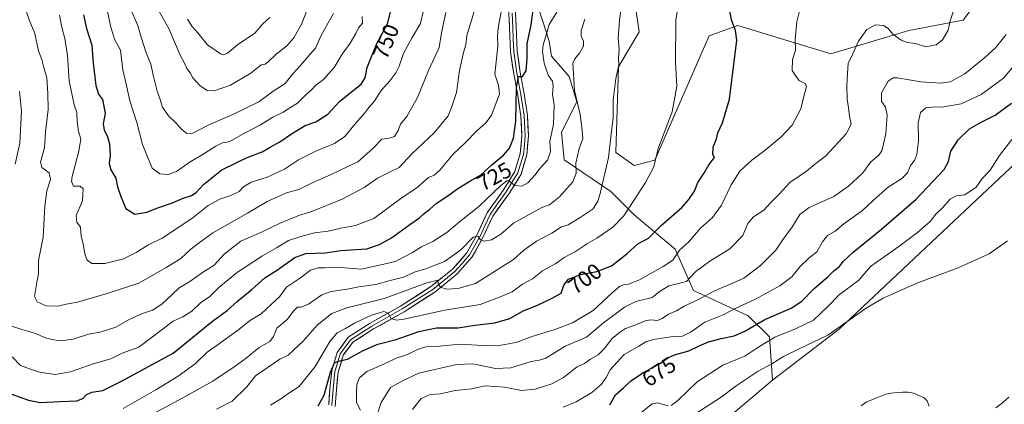
# Model space of a CAD drawing. Units: metres. Extents: x 610969 to 614423, y 4722381 to 4724750.
# Drawn here: x 612819 to 613265, y 4724272 to 4724446 of the extents above; entities that cross this region are included whole.
import ezdxf
from ezdxf.enums import TextEntityAlignment as Align

# ---------------------------------------------------------------- set-up
doc = ezdxf.new("R2010")
doc.units = ezdxf.units.M
doc.header["$MEASUREMENT"] = 0
for name, color, linetype, lineweight in [('Arbolado forestal CxS', 92, 'Continuous', 0), ('Corriente natural lineal', 142, 'Continuous', 13), ('Cultivos herbáceos CxS', 92, 'Continuous', 0), ('Curva de nivel maestra', 36, 'Continuous', 30), ('Curva de nivel normal', 36, 'Continuous', 0), ('Layer 0', 7, 'Continuous', 0), ('Matorral CxS', 135, 'Continuous', 0), ('Rótulo de curva de nivel directora', 19, 'Continuous', 0)]:
    doc.layers.add(name, color=color, linetype=linetype, lineweight=lineweight)
doc.styles.add('Arial', font='txt', dxfattribs={"height": 0.2})

# ---------------------------------------------------------------- blocks, each defined once
blk = doc.blocks.new('*U153')
at = {"layer": 'Cultivos herbáceos CxS', "color": 92, "linetype": 'Continuous', "lineweight": 0}
for points in [[(613131.5533, 4724258.5621, 661.3716), (613159.9415, 4724282.4477, 662.3312), (613190.2577, 4724305.7693, 664.0663), (613234.5361, 4724347.3717, 665.9325), (613282.7425, 4724392.6201, 666.4129)], [(613268.6537, 4724474.8495, 687.0055), (613246.3435, 4724445.4819, 688.7627), (613221.6857, 4724440.7841, 690.6249), (613186.4595, 4724430.2115, 690.8664), (613144.1877, 4724443.1339, 698.5469), (613137.9083, 4724440.8493, 700.3554), (613131.2715, 4724438.4351, 701.2587), (613106.6131, 4724382.0495, 703.1149), (613097.2189, 4724379.7007, 705.5807), (613089.0001, 4724385.5737, 707.5507), (613090.1745, 4724424.3393, 708.9244), (613099.4779, 4724440.1753, 707.525), (613097.7449, 4724452.8051, 707.5121)]]:
    blk.add_polyline3d(points, dxfattribs=at)
blk = doc.blocks.new('*U186')
at = {"layer": 'Curva de nivel normal', "color": 36, "linetype": 'Continuous', "lineweight": 0}
for points in [[(612818.62, 4724413.24, 735), (612819.59, 4724404.4, 735), (612818.7, 4724389.83, 735), (612816.59, 4724380.26, 735)], [(612813.38, 4724307.54, 735), (612819.69, 4724305.36, 735), (612825.96, 4724303.63, 735), (612830.21, 4724301.69, 735), (612834.23, 4724300.8, 735), (612837.34, 4724300.26, 735), (612842.98, 4724301.07, 735), (612849.86, 4724303.3, 735), (612855.16, 4724304.22, 735), (612862.22, 4724306.55, 735), (612868.38, 4724309.91, 735), (612874.32, 4724312.7, 735), (612878.89, 4724314.25, 735), (612883.06, 4724316.95, 735), (612888, 4724321.46, 735), (612891, 4724324.37, 735), (612895.34, 4724326.84, 735), (612902.04, 4724331.61, 735), (612906.82, 4724334.61, 735), (612911.37, 4724339.49, 735), (612919, 4724345.48, 735), (612928.28, 4724349.48, 735), (612936.76, 4724353.6, 735), (612945.61, 4724357.17, 735), (612950.67, 4724358.77, 735), (612964.86, 4724364.38, 735), (612974.78, 4724369.68, 735), (612980.86, 4724373.95, 735), (612986.33, 4724376.71, 735), (612990.7, 4724378.72, 735), (612996.47, 4724384.96, 735), (613006.69, 4724394.63, 735), (613010.74, 4724399.66, 735), (613012.92, 4724402.24, 735), (613014.42, 4724405.94, 735), (613016.73, 4724412.76, 735), (613018.06, 4724422.76, 735), (613019.88, 4724430.86, 735), (613021, 4724434.38, 735), (613021.35, 4724438.51, 735), (613025.26, 4724451.44, 735)]]:
    blk.add_polyline3d(points, dxfattribs=at)
blk = doc.blocks.new('*U189')
at = {"layer": 'Curva de nivel normal', "color": 36, "linetype": 'Continuous', "lineweight": 0}
blk.add_polyline3d([(612865.57, 4724269.7, 720), (612880.37, 4724278.05, 720), (612890.59, 4724284.24, 720), (612898.26, 4724289.88, 720), (612903.69, 4724295.14, 720), (612908.26, 4724298.27, 720), (612917.42, 4724304.92, 720), (612923.28, 4724309.61, 720), (612928.15, 4724312.52, 720), (612932.63, 4724316.72, 720), (612936.44, 4724320.28, 720), (612939.7, 4724324.55, 720), (612946, 4724328.9, 720), (612950.59, 4724332.24, 720), (612954.02, 4724333.34, 720), (612956.95, 4724333.37, 720), (612962.42, 4724333.59, 720), (612973.5, 4724332.73, 720), (612981.83, 4724334.58, 720), (612989.11, 4724336.22, 720), (612992.91, 4724338.27, 720), (612996.69, 4724340.26, 720), (613000.82, 4724342.91, 720), (613005.93, 4724345.35, 720), (613012.28, 4724349.36, 720), (613018.11, 4724354.23, 720), (613026.79, 4724361.11, 720), (613036.76, 4724370.59, 720), (613039.73, 4724372.97, 720), (613040.9, 4724372.41, 720), (613043.2, 4724370.71, 720), (613046.38, 4724370.4, 720), (613049.04, 4724371.82, 720), (613052.39, 4724375.54, 720), (613054.52, 4724378.36, 720), (613058.03, 4724382.08, 720), (613059.27, 4724386.03, 720), (613059.06, 4724390.68, 720), (613060.72, 4724398.34, 720), (613061.01, 4724407.01, 720), (613060.19, 4724412.01, 720), (613060.56, 4724415.66, 720), (613060.2, 4724417.93, 720), (613058.3, 4724420.66, 720), (613056.49, 4724426.01, 720), (613055.68, 4724431.34, 720), (613055.96, 4724434.34, 720), (613057.27, 4724438.25, 720), (613058.74, 4724443.52, 720), (613062.24, 4724449.17, 720)], dxfattribs=at)
blk = doc.blocks.new('*U192')
at = {"layer": 'Curva de nivel normal', "color": 36, "linetype": 'Continuous', "lineweight": 0}
blk.add_polyline3d([(612879.23, 4724267.28, 715), (612892.67, 4724274.49, 715), (612906.29, 4724281.99, 715), (612916.31, 4724288.85, 715), (612921.32, 4724292.45, 715), (612927.31, 4724297.27, 715), (612932.02, 4724299.95, 715), (612933.69, 4724302.33, 715), (612935.33, 4724306.01, 715), (612940.01, 4724310.01, 715), (612942.78, 4724313.68, 715), (612944.58, 4724315.58, 715), (612946.2, 4724315.54, 715), (612949.55, 4724316.88, 715), (612955.67, 4724321.06, 715), (612959.94, 4724322.69, 715), (612967.22, 4724323.66, 715), (612972.48, 4724324.73, 715), (612980.13, 4724325.76, 715), (612986.66, 4724327.58, 715), (612992.66, 4724329.07, 715), (612998.02, 4724331.57, 715), (613002.31, 4724332.71, 715), (613011.26, 4724336.2, 715), (613018.63, 4724341.53, 715), (613024.28, 4724347.18, 715), (613026.44, 4724347.75, 715), (613027.48, 4724346.21, 715), (613029.12, 4724345.43, 715), (613032.61, 4724346.01, 715), (613036.74, 4724348.63, 715), (613042.62, 4724353.62, 715), (613055.45, 4724360.71, 715), (613058.87, 4724361.96, 715), (613063.33, 4724365.48, 715), (613069.42, 4724372.28, 715), (613070.96, 4724376.22, 715), (613070.8, 4724380.68, 715), (613072.35, 4724387.34, 715), (613073.92, 4724391.84, 715), (613073.69, 4724395.65, 715), (613072.71, 4724402.84, 715), (613070.15, 4724413.68, 715), (613069.49, 4724426.01, 715), (613070.34, 4724428.07, 715), (613072.54, 4724430.57, 715), (613074.26, 4724433.73, 715), (613074.27, 4724436.06, 715), (613073.21, 4724438.22, 715), (613073.28, 4724440.73, 715), (613074.83, 4724446, 715)], dxfattribs=at)
blk = doc.blocks.new('*U202')
at = {"layer": 'Curva de nivel normal', "color": 36, "linetype": 'Continuous', "lineweight": 0}
blk.add_polyline3d([(612907.86, 4724269.35, 710), (612915.08, 4724273.02, 710), (612921.68, 4724279.42, 710), (612925.66, 4724284.45, 710), (612936.67, 4724292, 710), (612940.34, 4724293.87, 710), (612943, 4724296.28, 710), (612947.13, 4724300.21, 710), (612953.52, 4724307.42, 710), (612960.13, 4724312.64, 710), (612967.05, 4724315.26, 710), (612983.89, 4724319.41, 710), (613003.21, 4724326.56, 710), (613008.28, 4724327.72, 710), (613008.39, 4724326.08, 710), (613009.44, 4724324.54, 710), (613012.36, 4724323.64, 710), (613017.46, 4724323.96, 710), (613025.25, 4724326.26, 710), (613042.49, 4724337.2, 710), (613047.28, 4724341.4, 710), (613052.99, 4724345.38, 710), (613059.99, 4724349.05, 710), (613064.34, 4724351.87, 710), (613067.39, 4724352.81, 710), (613072.81, 4724356.19, 710), (613078.66, 4724360.06, 710), (613080.85, 4724363.57, 710), (613081.87, 4724367.01, 710), (613085.55, 4724383.34, 710), (613086.74, 4724392.68, 710), (613087.66, 4724401.46, 710), (613087.75, 4724409.48, 710), (613089.01, 4724419.13, 710), (613090.3, 4724425.34, 710), (613090.16, 4724428.35, 710), (613090.39, 4724432.2, 710), (613089.95, 4724437.3, 710), (613090.61, 4724445.53, 710), (613092.62, 4724459.58, 710)], dxfattribs=at)
blk = doc.blocks.new('*U205')
at = {"layer": 'Curva de nivel normal', "color": 36, "linetype": 'Continuous', "lineweight": 0}
blk.add_polyline3d([(612821.67, 4724449.67, 740), (612822.98, 4724445.67, 740), (612825.58, 4724439.42, 740), (612827.25, 4724431.66, 740), (612828.77, 4724427.76, 740), (612829.71, 4724424.01, 740), (612831.06, 4724419.34, 740), (612831.42, 4724412.34, 740), (612831.55, 4724405.01, 740), (612830.45, 4724395.01, 740), (612829.94, 4724387.68, 740), (612828.18, 4724381.22, 740), (612828.68, 4724378.86, 740), (612832.04, 4724376.32, 740), (612832.62, 4724373.37, 740), (612830.96, 4724368.24, 740), (612830.12, 4724361.25, 740), (612829.38, 4724347.24, 740), (612827.2, 4724336.68, 740), (612827.28, 4724330.68, 740), (612826.65, 4724327.68, 740), (612826.09, 4724324.01, 740), (612825.42, 4724320.34, 740), (612826.65, 4724317.96, 740), (612830.66, 4724316.09, 740), (612836, 4724316.01, 740), (612839.76, 4724316.91, 740), (612844.89, 4724317.81, 740), (612858.42, 4724321.8, 740), (612872.69, 4724326.4, 740), (612885.17, 4724333.47, 740), (612891.68, 4724337.51, 740), (612896.3, 4724341.74, 740), (612899.62, 4724344.4, 740), (612906.3, 4724349.24, 740), (612922, 4724358.12, 740), (612930.81, 4724363.38, 740), (612939.58, 4724367.28, 740), (612945.16, 4724368.82, 740), (612951.28, 4724371.88, 740), (612959.9, 4724375.61, 740), (612967.4, 4724379.25, 740), (612971.96, 4724381.34, 740), (612978.77, 4724387.41, 740), (612982.82, 4724391.6, 740), (612986.25, 4724392.04, 740), (612988.61, 4724392.78, 740), (612990.19, 4724395.61, 740), (612991.29, 4724398.44, 740), (612994.19, 4724401.85, 740), (612999.08, 4724410.49, 740), (613004.08, 4724422.67, 740), (613008.83, 4724433.07, 740), (613009.91, 4724439.73, 740), (613011.82, 4724449, 740)], dxfattribs=at)
blk = doc.blocks.new('*U206')
at = {"layer": 'Curva de nivel normal', "color": 36, "linetype": 'Continuous', "lineweight": 0}
blk.add_polyline3d([(612836.7, 4724447.74, 745), (612837.77, 4724442.34, 745), (612839.16, 4724437.25, 745), (612840.35, 4724429.52, 745), (612841.14, 4724418.01, 745), (612843.36, 4724407.18, 745), (612844.66, 4724403.65, 745), (612844.73, 4724399.69, 745), (612845.41, 4724395.08, 745), (612846.4, 4724391.78, 745), (612845.57, 4724386.13, 745), (612842.43, 4724374.79, 745), (612842.14, 4724372.39, 745), (612843.12, 4724370.41, 745), (612846.13, 4724370.32, 745), (612847.45, 4724369.1, 745), (612847.24, 4724363.68, 745), (612844.23, 4724357.01, 745), (612844.64, 4724354.04, 745), (612846.33, 4724351.78, 745), (612846.6, 4724347.9, 745), (612847.66, 4724343.41, 745), (612848.3, 4724339.64, 745), (612849.26, 4724336.78, 745), (612851.42, 4724335.27, 745), (612857.34, 4724335.37, 745), (612865.8, 4724337.47, 745), (612871.52, 4724340.26, 745), (612876.8, 4724343.67, 745), (612883.34, 4724346.79, 745), (612891.67, 4724352.43, 745), (612897.34, 4724356.12, 745), (612904.11, 4724361.52, 745), (612909.44, 4724364.49, 745), (612914.45, 4724366.1, 745), (612918.22, 4724367.97, 745), (612920.22, 4724370.04, 745), (612923.58, 4724372.17, 745), (612930.83, 4724374.38, 745), (612938.7, 4724378.06, 745), (612945.09, 4724382.28, 745), (612952.98, 4724386.26, 745), (612961.43, 4724389.62, 745), (612966.15, 4724392.8, 745), (612970.75, 4724398.62, 745), (612975.14, 4724403.5, 745), (612976.97, 4724406.03, 745), (612979.38, 4724408.68, 745), (612982.61, 4724413.67, 745), (612986.43, 4724417.97, 745), (612989.22, 4724421.67, 745), (612990.72, 4724424.68, 745), (612992.75, 4724430.36, 745), (612996.65, 4724437.73, 745), (613000.33, 4724444.02, 745), (613001.76, 4724450, 745)], dxfattribs=at)
blk = doc.blocks.new('*U207')
at = {"layer": 'Curva de nivel normal', "color": 36, "linetype": 'Continuous', "lineweight": 0}
blk.add_polyline3d([(612815.31, 4724293.1, 730), (612819.08, 4724289.14, 730), (612823.66, 4724287.46, 730), (612827.71, 4724286.14, 730), (612834.82, 4724285.1, 730), (612841.79, 4724286.2, 730), (612852, 4724289.85, 730), (612860, 4724292.1, 730), (612865.17, 4724294.67, 730), (612872.67, 4724297.36, 730), (612888.34, 4724309.15, 730), (612892.67, 4724311.23, 730), (612896.67, 4724313.75, 730), (612900.73, 4724317.53, 730), (612904.82, 4724320.33, 730), (612909.02, 4724324.52, 730), (612917.5, 4724331.38, 730), (612928.75, 4724338.85, 730), (612935.08, 4724342.38, 730), (612940.59, 4724345.7, 730), (612946.12, 4724347.5, 730), (612952.28, 4724349.21, 730), (612958.54, 4724349.92, 730), (612964.34, 4724351.35, 730), (612970.96, 4724352.6, 730), (612979.25, 4724355.67, 730), (612992.15, 4724365.26, 730), (612998.7, 4724369.65, 730), (613003.99, 4724374.23, 730), (613006.56, 4724375.35, 730), (613009.08, 4724377.54, 730), (613015.22, 4724384.9, 730), (613020.7, 4724389.9, 730), (613025.85, 4724395.42, 730), (613030.19, 4724399.11, 730), (613032.56, 4724402.54, 730), (613036.2, 4724412.02, 730), (613035.71, 4724416.12, 730), (613034.05, 4724421.1, 730), (613035.52, 4724433.76, 730), (613035.28, 4724438.33, 730), (613035.6, 4724442.09, 730), (613037.13, 4724450, 730)], dxfattribs=at)
blk = doc.blocks.new('*U209')
at = {"layer": 'Curva de nivel normal', "color": 36, "linetype": 'Continuous', "lineweight": 0}
blk.add_polyline3d([(612932.37, 4724271.17, 705), (612936.67, 4724273.77, 705), (612940.67, 4724276.59, 705), (612945.35, 4724279.59, 705), (612952.62, 4724288.7, 705), (612959.26, 4724300.01, 705), (612962.6, 4724303.99, 705), (612966.39, 4724305.92, 705), (612970.54, 4724308.37, 705), (612978.13, 4724311.89, 705), (612983.84, 4724313.62, 705), (612985.75, 4724312.78, 705), (612987.05, 4724310.4, 705), (612989.55, 4724309.6, 705), (612992.83, 4724310.05, 705), (613011.46, 4724314.26, 705), (613027.38, 4724316.68, 705), (613036.24, 4724320.06, 705), (613041.91, 4724322.49, 705), (613046.66, 4724325.91, 705), (613051.17, 4724328.4, 705), (613055.72, 4724331.93, 705), (613061.77, 4724335.36, 705), (613065.49, 4724337.98, 705), (613070.7, 4724340.69, 705), (613076.08, 4724344.4, 705), (613080.31, 4724346.85, 705), (613087.6, 4724351.77, 705), (613092.62, 4724356.97, 705), (613097.02, 4724363.79, 705), (613102.42, 4724371.93, 705), (613106.09, 4724379.07, 705), (613108.15, 4724387.41, 705), (613114.4, 4724404.01, 705), (613116.6, 4724415.68, 705), (613116.04, 4724426.34, 705), (613116.1, 4724445.67, 705), (613119.22, 4724463.48, 705)], dxfattribs=at)
blk = doc.blocks.new('*U213')
at = {"layer": 'Curva de nivel maestra', "color": 36, "linetype": 'Continuous', "lineweight": 30}
blk.add_polyline3d([(612814.67, 4724276.29, 725), (612822.72, 4724273.4, 725), (612827.98, 4724272.33, 725), (612837.2, 4724272.88, 725), (612844.57, 4724273.14, 725), (612847.29, 4724274.18, 725), (612848.79, 4724275.9, 725), (612851.34, 4724277, 725), (612856.34, 4724277.88, 725), (612864.9, 4724282.09, 725), (612888.24, 4724294.72, 725), (612906.12, 4724309.27, 725), (612912.68, 4724314.05, 725), (612917.44, 4724318.19, 725), (612923.97, 4724323.6, 725), (612929.83, 4724328.76, 725), (612935.56, 4724332.45, 725), (612943.35, 4724338.09, 725), (612948.35, 4724339.89, 725), (612957.13, 4724340.14, 725), (612964.2, 4724341.21, 725), (612976.12, 4724341.99, 725), (612981.78, 4724343.94, 725), (612987.26, 4724347.01, 725), (612995.55, 4724353.02, 725), (612999.97, 4724356.01, 725), (613002.1, 4724357.93, 725), (613004.53, 4724359.75, 725), (613007.43, 4724362.53, 725), (613012.73, 4724365.9, 725), (613017.38, 4724369.24, 725), (613023.56, 4724373.06, 725), (613027.55, 4724375.27, 725), (613032.73, 4724380.02, 725), (613037.99, 4724384.41, 725), (613040.68, 4724387.61, 725), (613042.58, 4724392.07, 725), (613043.63, 4724399.76, 725), (613043.98, 4724414.96, 725), (613044.86, 4724419.95, 725), (613046.63, 4724420.03, 725), (613048.26, 4724422.62, 725), (613048.72, 4724428.19, 725), (613048.73, 4724434.72, 725), (613050.48, 4724443.42, 725), (613051.56, 4724451.31, 725)], dxfattribs=at)

msp = doc.modelspace()

# ---------------------------------------------------------------- linework, layer by layer
at = {"layer": 'Arbolado forestal CxS', "color": 92, "linetype": 'Continuous', "lineweight": 0}
for points in [[(613022.01, 4724727.76, 744.32), (613022.01, 4724701.66, 744.42), (613024.3, 4724666.17, 743.53), (613025.45, 4724626.09, 744.58), (613042.62, 4724597.47, 737.64), (613056.36, 4724573.42, 734.97), (613070.1, 4724553.95, 729.94), (613074.68, 4724533.34, 728.37), (613072.39, 4724501.28, 724.19), (613067.81, 4724490.98, 723.1), (613049.49, 4724464.64, 725.23), (613058.65, 4724436.02, 717.48), (613059.8, 4724429.15, 716.55), (613067.81, 4724419.99, 714.31), (613071.25, 4724408.54, 713.71), (613064.38, 4724394.8, 716.49), (613065.52, 4724382.2, 715.25), (613086.65, 4724367.95, 706.63), (613097.22, 4724357.38, 702.15), (613115.79, 4724341.76, 693.61), (613124.11, 4724323.03, 685.14), (613148.88, 4724311.57, 675.3), (613158.59, 4724302.07, 668.18), (613159.94, 4724282.45, 662.33)], [(613049.49, 4724464.64, 725.23), (613058.65, 4724436.02, 717.48), (613059.8, 4724429.15, 716.55), (613067.81, 4724419.99, 714.31), (613071.25, 4724408.54, 713.71), (613064.38, 4724394.8, 716.49), (613065.52, 4724382.2, 715.25), (613086.65, 4724367.95, 706.63), (613097.22, 4724357.38, 702.15), (613115.79, 4724341.76, 693.61), (613124.11, 4724323.03, 685.14), (613148.88, 4724311.57, 675.3), (613158.59, 4724302.07, 668.18), (613159.94, 4724282.45, 662.33), (613131.55, 4724258.56, 661.37)], [(613159.94, 4724282.45, 662.33), (613131.55, 4724258.56, 661.37), (613104.37, 4724236.62, 660.95), (613087.7, 4724222.69, 660.26), (613073.35, 4724215.18, 660.77), (613058.03, 4724216.53, 662.98), (613048.66, 4724211.74, 663.39), (613051.67, 4724199.16, 661.49), (613052.48, 4724176.35, 658.08), (613037.83, 4724159.94, 657.01), (612982.51, 4724124.21, 655.51), (612887.41, 4724098.59, 654.08), (612792.12, 4724077.97, 651.75), (612750.4, 4724070.73, 650.8), (612719.65, 4724059.45, 649.99), (612708.92, 4724046.68, 648.78), (612711.26, 4724026.71, 646.82), (612685.43, 4723997.34, 646.17), (612666.64, 4723975.02, 645.39), (612630.96, 4723953.57, 642.93), (612626.72, 4723928.04, 642.58)]]:
    msp.add_polyline3d(points, dxfattribs=at)
at = {"layer": 'Corriente natural lineal', "color": 142, "linetype": 'Continuous', "lineweight": 13}
for points in [[(613230.93, 4724270.67, 661.89), (613230.1, 4724273.12, 661.76), (613228.62, 4724274.6, 661.74), (613226.22, 4724275.6, 661.63), (613223.82, 4724276.6, 661.55), (613221.39, 4724277.06, 661.58), (613218.93, 4724277.12, 661.57), (613216.34, 4724276.83, 661.59), (613213.75, 4724276.54, 661.41), (613211.32, 4724276.14, 661.21), (613206.86, 4724274.32, 660.56), (613202.4, 4724272.51, 660.81), (613200.15, 4724270.8, 660.79)], [(613267.16, 4724274.8, 662.53), (613264.27, 4724272.21, 662.66), (613261.22, 4724270.02, 662.22)]]:
    msp.add_polyline3d(points, dxfattribs=at)
at = {"layer": 'Cultivos herbáceos CxS', "color": 92, "linetype": 'Continuous', "lineweight": 0}
for points in [[(613097.74, 4724452.81, 707.51), (613099.48, 4724440.18, 707.53), (613090.17, 4724424.34, 708.92), (613089, 4724385.57, 707.55), (613097.22, 4724379.7, 705.58), (613106.61, 4724382.05, 703.11), (613131.27, 4724438.44, 701.26), (613137.91, 4724440.85, 700.36), (613144.19, 4724443.13, 698.55), (613186.46, 4724430.21, 690.87), (613221.69, 4724440.78, 690.62), (613246.34, 4724445.48, 688.76), (613268.65, 4724474.85, 687.01)], [(613282.74, 4724392.62, 666.41), (613234.54, 4724347.37, 665.93), (613190.26, 4724305.77, 664.07), (613159.94, 4724282.45, 662.33)], [(613159.94, 4724282.45, 662.33), (613131.55, 4724258.56, 661.37), (613104.37, 4724236.62, 660.95), (613087.7, 4724222.69, 660.26), (613073.35, 4724215.18, 660.77), (613058.03, 4724216.53, 662.98), (613048.66, 4724211.74, 663.39), (613051.67, 4724199.16, 661.49), (613052.48, 4724176.35, 658.08), (613037.83, 4724159.94, 657.01), (612982.51, 4724124.21, 655.51), (612887.41, 4724098.59, 654.08), (612792.12, 4724077.97, 651.75), (612750.4, 4724070.73, 650.8), (612719.65, 4724059.45, 649.99), (612708.92, 4724046.68, 648.78), (612711.26, 4724026.71, 646.82), (612685.43, 4723997.34, 646.17), (612666.64, 4723975.02, 645.39), (612630.96, 4723953.57, 642.93), (612626.72, 4723928.04, 642.58)]]:
    msp.add_polyline3d(points, dxfattribs=at)
at = {"layer": 'Curva de nivel maestra', "color": 36, "linetype": 'Continuous', "lineweight": 30}
for points in [[(612953.97, 4724270.94, 700), (612956.74, 4724275.73, 700), (612959.57, 4724286.09, 700), (612961.33, 4724290.34, 700), (612963.12, 4724291.12, 700), (612967.34, 4724291.96, 700), (612974.34, 4724295.88, 700), (612981, 4724298.74, 700), (612989.33, 4724300.86, 700), (612999.66, 4724304.47, 700), (613007.61, 4724306.16, 700), (613017.41, 4724306.18, 700), (613025.05, 4724307.4, 700), (613034.1, 4724308.4, 700), (613040.94, 4724310.42, 700), (613046.91, 4724313.86, 700), (613053.06, 4724316.34, 700), (613060.06, 4724319.59, 700), (613064.12, 4724321.81, 700), (613065.43, 4724325.55, 700), (613067.44, 4724328.18, 700), (613072.99, 4724330.36, 700), (613080.33, 4724331.67, 700), (613086.99, 4724334.3, 700), (613093.99, 4724339.68, 700), (613098.88, 4724344.2, 700), (613103.8, 4724346.81, 700), (613109.62, 4724352.68, 700), (613118.8, 4724360.68, 700), (613122.1, 4724364.34, 700), (613124.64, 4724368.01, 700), (613126.11, 4724372.01, 700), (613128.9, 4724376.01, 700), (613131.12, 4724380.01, 700), (613133.71, 4724383.33, 700), (613132.96, 4724384.62, 700), (613133.02, 4724388, 700), (613134.51, 4724391.71, 700), (613135.22, 4724394.47, 700), (613137.3, 4724399.04, 700), (613140.5, 4724409.67, 700), (613143.83, 4724436.52, 700), (613143.21, 4724440.9, 700), (613141.31, 4724445.67, 700), (613139.72, 4724454.4, 700)], [(612847.61, 4724448, 750), (612849.02, 4724441.68, 750), (612851.39, 4724434.19, 750), (612852.07, 4724426.06, 750), (612853.26, 4724415.86, 750), (612854.45, 4724411.98, 750), (612856.16, 4724409.58, 750), (612857.37, 4724403.34, 750), (612856.54, 4724398.64, 750), (612856.92, 4724395.66, 750), (612858.49, 4724392.87, 750), (612859.47, 4724389.48, 750), (612859.69, 4724384.4, 750), (612859.26, 4724380.59, 750), (612860, 4724377.74, 750), (612862.22, 4724374.01, 750), (612863.01, 4724370, 750), (612864.6, 4724365.61, 750), (612866.74, 4724360.27, 750), (612870.94, 4724357.73, 750), (612876.34, 4724358.5, 750), (612881.34, 4724360.53, 750), (612888, 4724362.79, 750), (612892.74, 4724364.91, 750), (612896.61, 4724366.04, 750), (612898.74, 4724367.4, 750), (612902, 4724371.17, 750), (612910.34, 4724377.72, 750), (612917.67, 4724381.37, 750), (612921.87, 4724383.28, 750), (612928.64, 4724385.84, 750), (612932.2, 4724388.02, 750), (612936.66, 4724390.4, 750), (612941.95, 4724394.08, 750), (612948.16, 4724397.76, 750), (612952.94, 4724399.49, 750), (612958.4, 4724402.87, 750), (612963.84, 4724408.84, 750), (612973.47, 4724416.46, 750), (612975.37, 4724419.41, 750), (612976.15, 4724424.06, 750), (612980.56, 4724434.93, 750), (612985.45, 4724443.78, 750), (612987.4, 4724451.57, 750)], [(613086.2, 4724271.35, 675), (613088.84, 4724275.86, 675), (613092.38, 4724279.05, 675), (613095.7, 4724282.19, 675), (613101.55, 4724286.01, 675), (613108.73, 4724289.84, 675), (613112.46, 4724292.62, 675), (613115.55, 4724294, 675), (613121.97, 4724295.79, 675), (613126.66, 4724298.1, 675), (613130.99, 4724299.88, 675), (613136.72, 4724301.38, 675), (613142.54, 4724302.49, 675), (613147.46, 4724304.74, 675), (613156.53, 4724309.99, 675), (613168.46, 4724315.14, 675), (613173.32, 4724318.23, 675), (613178.89, 4724323.94, 675), (613185.07, 4724329.35, 675), (613187.7, 4724331.99, 675), (613190.28, 4724333.92, 675), (613192, 4724336.19, 675), (613196.49, 4724340.5, 675), (613209.42, 4724350.91, 675), (613225.08, 4724364.47, 675), (613237.84, 4724377.82, 675), (613239.67, 4724381.47, 675), (613240.85, 4724386.2, 675), (613244.11, 4724391.34, 675), (613249.28, 4724396.27, 675), (613254.59, 4724399.39, 675), (613260.88, 4724402.54, 675), (613268.29, 4724407.9, 675)]]:
    msp.add_polyline3d(points, dxfattribs=at)
at = {"layer": 'Curva de nivel normal', "color": 36, "linetype": 'Continuous', "lineweight": 0}
for points in [[(612980.66, 4724266.35, 690), (612982.57, 4724272.38, 690), (612986.86, 4724279.13, 690), (612992.49, 4724282.38, 690), (612999.62, 4724285.68, 690), (613016.74, 4724289.61, 690), (613024.16, 4724289.81, 690), (613034.44, 4724287.79, 690), (613041.31, 4724288, 690), (613050.58, 4724290.94, 690), (613054.18, 4724291.53, 690), (613056.84, 4724292.28, 690), (613060.32, 4724294.34, 690), (613065.9, 4724297.84, 690), (613075.57, 4724301.9, 690), (613083.31, 4724308.39, 690), (613092.9, 4724315.6, 690), (613097.99, 4724318.04, 690), (613105.33, 4724319.97, 690), (613108.99, 4724322.83, 690), (613112.99, 4724325.16, 690), (613117.99, 4724326.37, 690), (613121.04, 4724327.13, 690), (613125.19, 4724331.69, 690), (613131.49, 4724336.38, 690), (613140.54, 4724342.02, 690), (613146.46, 4724348.01, 690), (613148.78, 4724353.4, 690), (613151.33, 4724356.49, 690), (613155.98, 4724359.49, 690), (613159.1, 4724362.85, 690), (613163.1, 4724366.92, 690), (613167.76, 4724372.07, 690), (613175.32, 4724377.18, 690), (613178.98, 4724380.19, 690), (613184.12, 4724384.11, 690), (613193.42, 4724394.02, 690), (613195.68, 4724398.35, 690), (613194.89, 4724402.03, 690), (613194.43, 4724405.79, 690), (613193.78, 4724409.67, 690), (613193.62, 4724415.77, 690), (613193.99, 4724421.37, 690), (613194.26, 4724425.93, 690), (613196.36, 4724430.34, 690), (613198.93, 4724436.01, 690), (613202.78, 4724441.32, 690), (613206.68, 4724443.45, 690), (613210.29, 4724443.11, 690), (613212.44, 4724441.68, 690), (613214.56, 4724439.22, 690), (613218.33, 4724436.46, 690), (613221.01, 4724435.46, 690), (613224.78, 4724434.99, 690), (613229.51, 4724433.5, 690), (613234.16, 4724434.38, 690), (613237.09, 4724436.64, 690), (613239.53, 4724440.98, 690), (613240.46, 4724445.25, 690), (613244.08, 4724456.34, 690)], [(612858.43, 4724449.43, 755), (612859.82, 4724442.97, 755), (612861.6, 4724436.93, 755), (612864.43, 4724431.89, 755), (612865.49, 4724422.96, 755), (612867.15, 4724415.93, 755), (612868.7, 4724408.93, 755), (612871.82, 4724399.18, 755), (612874.44, 4724389.24, 755), (612876.58, 4724383.62, 755), (612878.79, 4724378.46, 755), (612882.29, 4724375.96, 755), (612885.94, 4724375.57, 755), (612889.72, 4724376.91, 755), (612896.04, 4724381.3, 755), (612901.34, 4724384.46, 755), (612907.67, 4724388.48, 755), (612910.67, 4724389.89, 755), (612913.67, 4724390.44, 755), (612920.62, 4724394.39, 755), (612927.92, 4724398.13, 755), (612933.45, 4724401.64, 755), (612938.06, 4724403.88, 755), (612941.19, 4724405.87, 755), (612944.67, 4724407.92, 755), (612948.24, 4724411.57, 755), (612951.06, 4724414.04, 755), (612953.01, 4724416.14, 755), (612956.43, 4724418.71, 755), (612961.25, 4724424.07, 755), (612964.84, 4724430.11, 755), (612968.49, 4724435.14, 755), (612971.14, 4724439.53, 755), (612972.26, 4724442.01, 755), (612974.11, 4724444.13, 755), (612973.99, 4724447.16, 755)], [(612868.81, 4724450.92, 760), (612872.28, 4724443.11, 760), (612873.8, 4724437.84, 760), (612876.1, 4724430.75, 760), (612878.15, 4724425.57, 760), (612879.37, 4724420.04, 760), (612881.02, 4724413.36, 760), (612882.32, 4724409.66, 760), (612883.4, 4724406.17, 760), (612886.18, 4724402.23, 760), (612889.54, 4724398.98, 760), (612892.27, 4724395.94, 760), (612894.44, 4724394.12, 760), (612897.11, 4724394.32, 760), (612904.46, 4724398.1, 760), (612915.28, 4724402.72, 760), (612927.14, 4724408.47, 760), (612934.05, 4724413.62, 760), (612938.85, 4724416.74, 760), (612942.52, 4724421.23, 760), (612945.9, 4724424.8, 760), (612950.16, 4724429.96, 760), (612952.74, 4724432.86, 760), (612955.15, 4724438.29, 760), (612958.47, 4724444.29, 760), (612961.02, 4724448.48, 760)], [(612881.17, 4724450.82, 765), (612886.38, 4724441.8, 765), (612891.5, 4724429.67, 765), (612893.45, 4724426.1, 765), (612894.47, 4724423.64, 765), (612895.96, 4724421.63, 765), (612897.13, 4724419.47, 765), (612900.31, 4724415.98, 765), (612903.71, 4724413.72, 765), (612906.86, 4724413.54, 765), (612914.32, 4724416.02, 765), (612923.46, 4724421.55, 765), (612928.21, 4724425.24, 765), (612929.92, 4724425.55, 765), (612931.23, 4724426.43, 765), (612934.94, 4724430.17, 765), (612939.74, 4724433.86, 765), (612942.94, 4724437.49, 765), (612946.53, 4724443.96, 765), (612949.46, 4724451.33, 765)], [(612973.17, 4724268.86, 695), (612971.36, 4724272.37, 695), (612971.34, 4724276.69, 695), (612971.51, 4724280.48, 695), (612972.76, 4724283.6, 695), (612976.01, 4724286.38, 695), (612983.81, 4724289.8, 695), (612989.42, 4724292.4, 695), (612994.54, 4724294.12, 695), (612999.07, 4724296.39, 695), (613002.86, 4724297.54, 695), (613009, 4724297.87, 695), (613018.28, 4724298.73, 695), (613026.12, 4724298.33, 695), (613030.8, 4724298.15, 695), (613035.31, 4724298, 695), (613043.56, 4724299.62, 695), (613051.48, 4724302.36, 695), (613061.31, 4724305.36, 695), (613069.24, 4724308.38, 695), (613078.66, 4724314.01, 695), (613087.33, 4724322.08, 695), (613090.66, 4724324.88, 695), (613092.66, 4724325.8, 695), (613094.74, 4724325.92, 695), (613099.32, 4724327.84, 695), (613110.41, 4724333.94, 695), (613114.81, 4724336.81, 695), (613117.77, 4724341.32, 695), (613121.9, 4724345.01, 695), (613127.27, 4724351.34, 695), (613132.71, 4724356.1, 695), (613136.87, 4724361.72, 695), (613141.2, 4724370.93, 695), (613145.12, 4724377.07, 695), (613150.54, 4724382.18, 695), (613156.56, 4724386.63, 695), (613163.88, 4724392.67, 695), (613168.82, 4724398.02, 695), (613172.85, 4724405.41, 695), (613174.14, 4724411.14, 695), (613175.38, 4724415.33, 695), (613174.8, 4724416.82, 695), (613172.11, 4724418.16, 695), (613170.57, 4724420.14, 695), (613168.88, 4724422.72, 695), (613169.04, 4724427.73, 695), (613170.37, 4724431.92, 695), (613170.3, 4724436.58, 695), (613170.93, 4724444.76, 695), (613172.17, 4724449.6, 695)], [(612894.74, 4724445.93, 770), (612896.71, 4724442.78, 770), (612899.45, 4724439.78, 770), (612903.87, 4724434.31, 770), (612909.78, 4724430.23, 770), (612911.08, 4724429.86, 770), (612912.96, 4724430.6, 770), (612917.5, 4724434.34, 770), (612925.29, 4724439.64, 770), (612928.85, 4724443.82, 770), (612932.04, 4724446.65, 770)], [(612996.69, 4724269.18, 685), (613000.7, 4724274.18, 685), (613004.81, 4724276.01, 685), (613009.38, 4724276.36, 685), (613016.1, 4724277.79, 685), (613020.62, 4724278.31, 685), (613023.48, 4724278.49, 685), (613029.64, 4724279.9, 685), (613038.4, 4724279.27, 685), (613046.18, 4724277.86, 685), (613052.41, 4724278.41, 685), (613059.85, 4724280.78, 685), (613065.28, 4724283.74, 685), (613071.47, 4724288.57, 685), (613074.72, 4724290, 685), (613077.52, 4724291.94, 685), (613080.9, 4724294.01, 685), (613083.67, 4724296.68, 685), (613087.34, 4724301.34, 685), (613090.53, 4724304.02, 685), (613093.28, 4724305.95, 685), (613097.98, 4724307.6, 685), (613102.23, 4724309.33, 685), (613104.85, 4724309.81, 685), (613107.75, 4724309.58, 685), (613109.99, 4724310.35, 685), (613112.85, 4724312.38, 685), (613116.4, 4724313.81, 685), (613119.96, 4724316.06, 685), (613126.66, 4724319.11, 685), (613133.35, 4724322.82, 685), (613136.9, 4724324.24, 685), (613140.92, 4724326.01, 685), (613146.92, 4724328.72, 685), (613154.45, 4724334.35, 685), (613161.52, 4724341.34, 685), (613164.76, 4724346.34, 685), (613168.96, 4724352.06, 685), (613172.38, 4724357.54, 685), (613176.6, 4724360.72, 685), (613187.72, 4724365.72, 685), (613194.43, 4724370.27, 685), (613198.32, 4724374.03, 685), (613200.96, 4724376.38, 685), (613204.56, 4724381.34, 685), (613208.12, 4724384.4, 685), (613209.54, 4724386.35, 685), (613210.24, 4724389.44, 685), (613211.31, 4724394.09, 685), (613211.89, 4724402.47, 685), (613211.15, 4724406.09, 685), (613209.43, 4724408.67, 685), (613209.38, 4724412.56, 685), (613212.34, 4724417.9, 685), (613214.61, 4724419.47, 685), (613216.62, 4724419.44, 685), (613227.26, 4724417.62, 685), (613236.23, 4724416.92, 685), (613240.54, 4724417.62, 685), (613247.12, 4724421.21, 685), (613256.14, 4724428.67, 685), (613261.07, 4724432.99, 685), (613265.89, 4724439, 685)], [(613064.99, 4724270.24, 680), (613070.99, 4724272.67, 680), (613077.99, 4724276.86, 680), (613082.34, 4724280.52, 680), (613084.48, 4724283.76, 680), (613086.38, 4724287.19, 680), (613092.67, 4724294.07, 680), (613099.32, 4724297.88, 680), (613102.58, 4724299.87, 680), (613105.99, 4724300.95, 680), (613113.8, 4724302.09, 680), (613119.2, 4724302.36, 680), (613123.13, 4724304.33, 680), (613129.33, 4724308.72, 680), (613137.66, 4724312.05, 680), (613143.3, 4724315.08, 680), (613151.67, 4724318.8, 680), (613163.29, 4724325.16, 680), (613168.68, 4724329.33, 680), (613172.38, 4724333.84, 680), (613176.37, 4724337.68, 680), (613180.09, 4724340.63, 680), (613182.58, 4724345.16, 680), (613184.9, 4724347.94, 680), (613188.3, 4724350, 680), (613192.25, 4724353.32, 680), (613200.72, 4724359.29, 680), (613205.58, 4724363.88, 680), (613212.46, 4724369.92, 680), (613218.63, 4724373.77, 680), (613221.1, 4724376.34, 680), (613222.58, 4724379.67, 680), (613224.39, 4724381.98, 680), (613225.42, 4724384.67, 680), (613226.19, 4724390.68, 680), (613225.93, 4724399.01, 680), (613227.05, 4724403.68, 680), (613229.39, 4724405.76, 680), (613233.99, 4724406.26, 680), (613236.76, 4724406.08, 680), (613245.55, 4724407.58, 680), (613254.58, 4724411.87, 680), (613264.65, 4724419.28, 680), (613275.81, 4724432.49, 680)], [(613113.95, 4724270.97, 670), (613117.03, 4724273.35, 670), (613125.86, 4724281.68, 670), (613137.42, 4724289.23, 670), (613147.48, 4724293.37, 670), (613153.32, 4724297.24, 670), (613160.98, 4724301.97, 670), (613170.32, 4724305.69, 670), (613178.47, 4724309.71, 670), (613184.92, 4724315.64, 670), (613190.12, 4724321.11, 670), (613199.04, 4724327.78, 670), (613204.39, 4724334.01, 670), (613217.17, 4724343.01, 670), (613225.72, 4724349.36, 670), (613231.38, 4724354.36, 670), (613233.96, 4724357.68, 670), (613237.02, 4724360.52, 670), (613240.42, 4724364.45, 670), (613243.23, 4724366.02, 670), (613247.1, 4724366.43, 670), (613252.21, 4724369.93, 670), (613254.99, 4724373.82, 670), (613258.61, 4724377.6, 670), (613262.83, 4724384.16, 670), (613268.49, 4724391.54, 670)], [(613266.44, 4724345.54, 665), (613258.15, 4724339.71, 665), (613244.11, 4724333.38, 665), (613225.44, 4724326.47, 665), (613210.17, 4724319.6, 665), (613202.8, 4724315.44, 665), (613185.1, 4724302.9, 665), (613171.98, 4724296.74, 665), (613164.9, 4724293.26, 665), (613159.63, 4724289.92, 665), (613153.45, 4724286.5, 665), (613143.48, 4724279.95, 665), (613136.73, 4724274.82, 665), (613124.34, 4724266.86, 665)], [(613100.28, 4724267.69, 670), (613105.4, 4724271.8, 670), (613108, 4724272.15, 670), (613112.64, 4724270.8, 670)]]:
    msp.add_polyline3d(points, dxfattribs=at)
at = {"layer": 'Layer 0', "linetype": 'Continuous', "lineweight": 0}
for points in [[(612958.79, 4724271.35), (612959.25, 4724278.49), (612960.13, 4724286.68), (612962.62, 4724295.09), (612967.62, 4724301.91), (612977.54, 4724308.23), (612991.38, 4724316.06), (613005.11, 4724324.83), (613014.96, 4724332.76), (613021.36, 4724340.08), (613026.05, 4724348.44), (613030.62, 4724358.33), (613038.01, 4724368.62), (613043.19, 4724376.96), (613045.6, 4724385.03), (613046.3, 4724393.18), (613045.89, 4724402.04), (613044.46, 4724411.6), (613042.64, 4724421.26), (613041.18, 4724431.17), (613040.75, 4724442.31), (613040.19, 4724454.93)], [(613043.18, 4724455.01), (613043.75, 4724442.44), (613044.17, 4724431.44), (613045.6, 4724421.76), (613047.42, 4724412.1), (613048.88, 4724402.33), (613049.31, 4724393.12), (613048.56, 4724384.46), (613045.95, 4724375.72), (613040.51, 4724366.95), (613033.23, 4724356.82), (613028.72, 4724347.07), (613023.82, 4724338.34), (613017.05, 4724330.59), (613006.86, 4724322.39), (612992.92, 4724313.48), (612979.09, 4724305.66), (612969.71, 4724299.68), (612965.35, 4724293.74), (612963.08, 4724286.09), (612962.24, 4724278.24), (612961.75, 4724270.62)], [(613041.97, 4724448.66), (613042.25, 4724442.38), (613042.46, 4724436.88), (613042.68, 4724431.31), (613044.12, 4724421.51), (613045.94, 4724411.85), (613047.39, 4724402.19), (613047.81, 4724393.15), (613047.46, 4724389.08), (613047.08, 4724384.75), (613044.57, 4724376.34), (613041.85, 4724371.96), (613039.26, 4724367.79), (613035.62, 4724362.72), (613031.93, 4724357.58), (613029.64, 4724352.63), (613027.39, 4724347.76), (613022.59, 4724339.21), (613019.21, 4724335.34), (613016.01, 4724331.68), (613005.99, 4724323.61), (612999.02, 4724319.16), (612992.15, 4724314.77), (612978.32, 4724306.95), (612968.67, 4724300.8), (612966.17, 4724297.39), (612963.99, 4724294.42), (612962.74, 4724290.21), (612961.61, 4724286.39), (612960.75, 4724278.37), (612960.27, 4724270.99)]]:
    msp.add_lwpolyline(points, dxfattribs=at)
for points in [[(612958.79, 4724271.35, 698.25), (612959.02, 4724274.92, 698.93), (612959.25, 4724278.49, 699.38), (612959.69, 4724282.59, 699.98), (612960.13, 4724286.68, 700.17), (612961.38, 4724290.89, 700.21), (612962.62, 4724295.09, 701.29), (612965.12, 4724298.5, 701.52), (612967.62, 4724301.91, 702.05), (612970.93, 4724304.02, 702.45), (612974.23, 4724306.12, 703.12), (612977.54, 4724308.23, 703.6), (612981, 4724310.19, 704.31), (612984.46, 4724312.15, 704.74), (612987.92, 4724314.1, 705.56), (612991.38, 4724316.06, 706.31), (612994.81, 4724318.25, 706.88), (612998.25, 4724320.45, 707.79), (613001.68, 4724322.64, 708.2), (613005.11, 4724324.83, 709.38), (613008.39, 4724327.47, 710.07), (613011.68, 4724330.12, 711.19), (613014.96, 4724332.76, 711.96), (613018.16, 4724336.42, 713.17), (613021.36, 4724340.08, 713.63), (613023.71, 4724344.26, 714.43), (613026.05, 4724348.44, 715.02), (613027.57, 4724351.74, 715.88), (613029.1, 4724355.03, 716.76), (613030.62, 4724358.33, 717.15), (613033.08, 4724361.76, 717.65), (613035.55, 4724365.19, 718.55), (613038.01, 4724368.62, 719.14), (613040.6, 4724372.79, 720.3), (613043.19, 4724376.96, 721.17), (613044.4, 4724381, 721.87), (613045.6, 4724385.03, 722.08), (613045.95, 4724389.11, 722.41), (613046.3, 4724393.18, 722.83), (613046.1, 4724397.61, 723.28), (613045.89, 4724402.04, 723.86), (613045.18, 4724406.82, 724.59), (613044.46, 4724411.6, 725.21), (613043.55, 4724416.43, 725.63), (613042.64, 4724421.26, 725.56), (613042.15, 4724424.56, 725.43), (613041.67, 4724427.87, 725.48), (613041.18, 4724431.17, 725.84), (613041.04, 4724434.88, 726.12), (613040.89, 4724438.6, 726.48), (613040.75, 4724442.31, 726.77), (613040.56, 4724446.52, 727.27)], [(613043.56, 4724446.63, 726.72), (613043.75, 4724442.44, 726.33), (613043.89, 4724438.77, 726.01), (613044.03, 4724435.11, 725.75), (613044.17, 4724431.44, 725.56), (613044.89, 4724426.6, 725.38), (613045.6, 4724421.76, 725.17), (613046.51, 4724416.93, 724.79), (613047.42, 4724412.1, 724.39), (613048.15, 4724407.22, 723.93), (613048.88, 4724402.33, 723.51), (613049.1, 4724397.73, 723.14), (613049.31, 4724393.12, 722.79), (613048.94, 4724388.79, 722.22), (613048.56, 4724384.46, 721.81), (613047.26, 4724380.09, 721.4), (613045.95, 4724375.72, 720.87), (613044.14, 4724372.8, 720.26), (613042.32, 4724369.87, 719.73), (613040.51, 4724366.95, 719.13), (613038.08, 4724363.57, 718.35), (613035.66, 4724360.2, 717.51), (613033.23, 4724356.82, 716.72), (613031.73, 4724353.57, 716.22), (613030.22, 4724350.32, 715.66), (613028.72, 4724347.07, 714.96), (613027.09, 4724344.16, 714.54), (613025.45, 4724341.25, 714.04), (613023.82, 4724338.34, 713.51), (613021.56, 4724335.76, 713.01), (613019.31, 4724333.17, 712.33), (613017.05, 4724330.59, 711.76), (613013.65, 4724327.86, 710.86), (613010.26, 4724325.12, 709.99), (613006.86, 4724322.39, 709.06), (613003.38, 4724320.16, 708.16), (612999.89, 4724317.94, 707.41), (612996.41, 4724315.71, 706.61), (612992.92, 4724313.48, 706), (612989.46, 4724311.53, 705.19), (612986.01, 4724309.57, 704.61), (612982.55, 4724307.62, 703.81), (612979.09, 4724305.66, 703.13), (612975.96, 4724303.67, 702.74), (612972.84, 4724301.67, 701.96), (612969.71, 4724299.68, 701.51), (612967.53, 4724296.71, 700.74), (612965.35, 4724293.74, 700.49), (612964.22, 4724289.92, 699.7), (612963.08, 4724286.09, 699.02), (612962.66, 4724282.17, 698.58), (612962.24, 4724278.24, 698.23), (612962, 4724274.43, 697.91), (612961.75, 4724270.62, 697.55)]]:
    msp.add_polyline3d(points, dxfattribs=at)
at = {"layer": 'Matorral CxS', "color": 135, "linetype": 'Continuous', "lineweight": 0}
for points in [[(613022.01, 4724727.76, 744.32), (613022.01, 4724701.66, 744.42), (613024.3, 4724666.17, 743.53), (613025.45, 4724626.09, 744.58), (613042.62, 4724597.47, 737.64), (613056.36, 4724573.42, 734.97), (613070.1, 4724553.95, 729.94), (613074.68, 4724533.34, 728.37), (613072.39, 4724501.28, 724.19), (613067.81, 4724490.98, 723.1), (613049.49, 4724464.64, 725.23), (613058.65, 4724436.02, 717.48), (613059.8, 4724429.15, 716.55), (613067.81, 4724419.99, 714.31), (613071.25, 4724408.54, 713.71), (613064.38, 4724394.8, 716.49), (613065.52, 4724382.2, 715.25), (613086.65, 4724367.95, 706.63), (613097.22, 4724357.38, 702.15), (613115.79, 4724341.76, 693.61), (613124.11, 4724323.03, 685.14), (613148.88, 4724311.57, 675.3), (613158.59, 4724302.07, 668.18), (613159.94, 4724282.45, 662.33)], [(613097.74, 4724452.81, 707.51), (613099.48, 4724440.18, 707.53), (613090.17, 4724424.34, 708.92), (613089, 4724385.57, 707.55), (613097.22, 4724379.7, 705.58), (613106.61, 4724382.05, 703.11), (613131.27, 4724438.44, 701.26), (613137.91, 4724440.85, 700.36), (613144.19, 4724443.13, 698.55), (613186.46, 4724430.21, 690.87), (613221.69, 4724440.78, 690.62), (613246.34, 4724445.48, 688.76), (613268.65, 4724474.85, 687.01)], [(613097.74, 4724452.81, 707.51), (613099.48, 4724440.18, 707.53), (613090.17, 4724424.34, 708.92), (613089, 4724385.57, 707.55), (613097.22, 4724379.7, 705.58), (613106.61, 4724382.05, 703.11), (613131.27, 4724438.44, 701.26), (613137.91, 4724440.85, 700.36), (613144.19, 4724443.13, 698.55), (613186.46, 4724430.21, 690.87), (613221.69, 4724440.78, 690.62), (613246.34, 4724445.48, 688.76), (613268.65, 4724474.85, 687.01)], [(613282.74, 4724392.62, 666.41), (613234.54, 4724347.37, 665.93), (613190.26, 4724305.77, 664.07), (613159.94, 4724282.45, 662.33), (613159.94, 4724282.45, 662.33), (613158.59, 4724302.07, 668.18), (613148.88, 4724311.57, 675.3), (613124.11, 4724323.03, 685.14), (613115.79, 4724341.76, 693.61), (613097.22, 4724357.38, 702.15), (613086.65, 4724367.95, 706.63), (613065.52, 4724382.2, 715.25), (613064.38, 4724394.8, 716.49), (613071.25, 4724408.54, 713.71), (613067.81, 4724419.99, 714.31), (613059.8, 4724429.15, 716.55), (613058.65, 4724436.02, 717.48), (613049.49, 4724464.64, 725.23)], [(613282.74, 4724392.62, 666.41), (613234.54, 4724347.37, 665.93), (613190.26, 4724305.77, 664.07), (613159.94, 4724282.45, 662.33)]]:
    msp.add_polyline3d(points, dxfattribs=at)

# ---------------------------------------------------------------- block references
at = {"layer": 'Cultivos herbáceos CxS', "color": 92, "linetype": 'Continuous', "lineweight": 0}
msp.add_blockref('*U153', (0, 0), dxfattribs=at)
at = {"layer": 'Curva de nivel maestra', "color": 36, "linetype": 'Continuous', "lineweight": 30}
msp.add_blockref('*U213', (0, 0), dxfattribs=at)
at = {"layer": 'Curva de nivel normal', "color": 36, "linetype": 'Continuous', "lineweight": 0}
for name in ['*U202', '*U209', '*U192', '*U189', '*U207', '*U186', '*U205', '*U206']:
    msp.add_blockref(name, (0, 0), dxfattribs=at)

# ---------------------------------------------------------------- texts
at = {"layer": 'Rótulo de curva de nivel directora', "color": 19, "linetype": 'Continuous', "lineweight": 0, "style": 'Arial'}
for s, rotation, p in [('750', 67.9173, (612984.74, 4724435.85)), ('725', 28.9816, (613033.88, 4724374.74)), ('700', 36.3027, (613074.89, 4724328.45)), ('675', 33.1443, (613108.51, 4724286.34))]:
    msp.add_text(s, height=7, rotation=rotation, dxfattribs=at).set_placement(p, align=Align.MIDDLE_CENTER)

doc.saveas('drawing.dxf')
